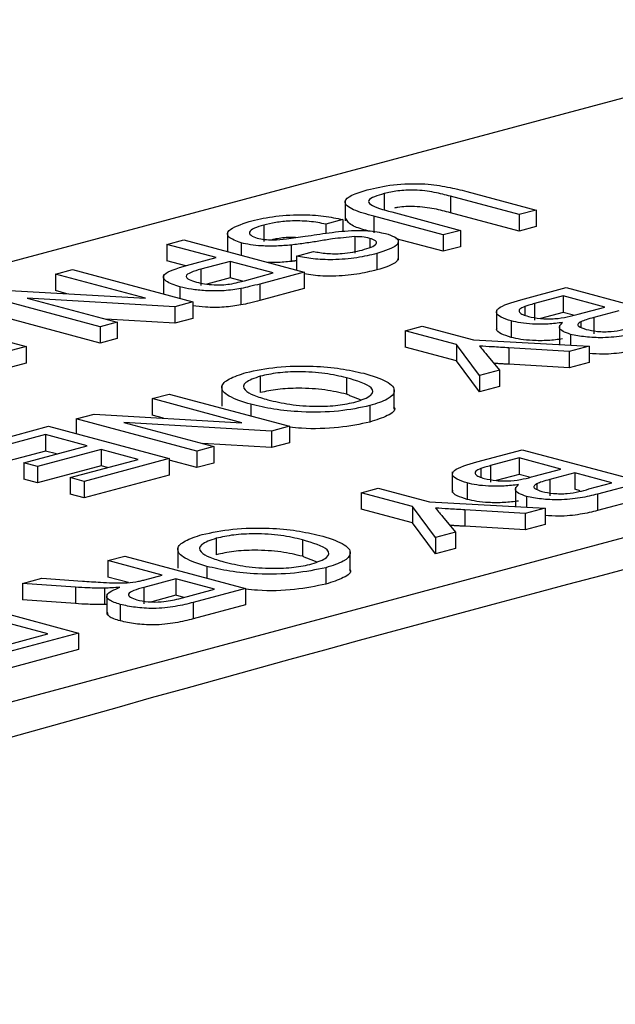
# Model space of a CAD drawing. Units: inches. Extents: x 2 to 154, y 1 to 99.
# Drawn here: x 141 to 141, y 50 to 50 of the extents above; entities that cross this region are included whole.
import ezdxf

# ---------------------------------------------------------------- set-up
doc = ezdxf.new("R2010")
doc.units = ezdxf.units.IN
doc.header["$MEASUREMENT"] = 0
doc.linetypes.add('SLD-Solid', pattern=[0])

msp = doc.modelspace()

# ---------------------------------------------------------------- linework, layer by layer
at = {"color": 7, "linetype": 'SLD-Solid', "lineweight": 30}
for p, q in [((141.503926, 50.489471), (141.341291, 50.4459)), ((141.471136, 50.478659), (141.471136, 50.477155)), ((141.473993, 50.479141), (141.473993, 50.477937)), ((141.483873, 50.477605), (141.478854, 50.47895)), ((141.478854, 50.47895), (141.478854, 50.477746)), ((141.48004, 50.479299), (141.485117, 50.477939)), ((141.485117, 50.477939), (141.483873, 50.477605)), ((141.485117, 50.477939), (141.485117, 50.476735)), ((141.470975, 50.477241), (141.46973, 50.476908)), ((141.470975, 50.477241), (141.470975, 50.476389)), ((141.478329, 50.47612), (141.473252, 50.47748)), ((141.473252, 50.47748), (141.473252, 50.476276)), ((141.474555, 50.477798), (141.479574, 50.476453)), ((141.483873, 50.476401), (141.478854, 50.477746)), ((141.483873, 50.477605), (141.483873, 50.476401)), ((141.465184, 50.476842), (141.465184, 50.475638)), ((141.46973, 50.476908), (141.46973, 50.476244)), ((141.479574, 50.476453), (141.478329, 50.47612)), ((141.479574, 50.476453), (141.479574, 50.475249)), ((141.485117, 50.476735), (141.483873, 50.476401)), ((141.458077, 50.475423), (141.459322, 50.475756)), ((141.459322, 50.475756), (141.468146, 50.473392)), ((141.462526, 50.476339), (141.462526, 50.474897)), ((141.471843, 50.475991), (141.471843, 50.474787)), ((141.472939, 50.475866), (141.472939, 50.475192)), ((141.478329, 50.474916), (141.474871, 50.475842)), ((141.475037, 50.474269), (141.475037, 50.475773)), ((141.478329, 50.47612), (141.478329, 50.474916)), ((141.461697, 50.474453), (141.458077, 50.475423)), ((141.458077, 50.475423), (141.458077, 50.474219)), ((141.463524, 50.47554), (141.463524, 50.474631)), ((141.467188, 50.475378), (141.467188, 50.474174)), ((141.479574, 50.475249), (141.478329, 50.474916)), ((141.459535, 50.473873), (141.461697, 50.474453)), ((141.467581, 50.474574), (141.468825, 50.474907)), ((141.467581, 50.474574), (141.467581, 50.473543)), ((141.473455, 50.474753), (141.473455, 50.47355)), ((141.449931, 50.47324), (141.451175, 50.473574)), ((141.451175, 50.473574), (141.46, 50.471209)), ((141.459467, 50.473846), (141.458077, 50.474219)), ((141.462716, 50.47418), (141.460587, 50.47361)), ((141.460587, 50.47361), (141.460587, 50.472406)), ((141.465884, 50.473331), (141.462716, 50.47418)), ((141.462716, 50.47418), (141.462716, 50.472976)), ((141.401395, 50.429797), (141.56403, 50.473369)), ((141.456516, 50.471476), (141.449931, 50.47324)), ((141.449931, 50.47324), (141.449931, 50.472036)), ((141.457834, 50.473195), (141.457834, 50.47179)), ((141.462716, 50.472976), (141.46101, 50.472519)), ((141.463633, 50.47273), (141.462716, 50.472976)), ((141.463776, 50.472767), (141.465884, 50.473331)), ((141.468146, 50.473392), (141.464904, 50.472523)), ((141.468146, 50.473392), (141.468146, 50.472188)), ((141.445702, 50.472107), (141.456516, 50.471476)), ((141.459048, 50.472313), (141.459048, 50.471464)), ((141.463513, 50.472195), (141.463513, 50.470991)), ((141.464904, 50.472523), (141.464904, 50.471319)), ((141.468146, 50.472188), (141.464904, 50.471319)), ((141.484012, 50.471367), (141.487325, 50.472255)), ((141.487325, 50.472255), (141.49615, 50.46989)), ((141.453212, 50.469391), (141.444387, 50.471755)), ((141.458685, 50.470857), (141.447871, 50.471488)), ((141.447871, 50.471488), (141.454457, 50.469724)), ((141.450768, 50.471812), (141.449931, 50.472036)), ((141.487099, 50.471648), (141.485011, 50.471089)), ((141.490154, 50.47083), (141.487099, 50.471648)), ((141.487099, 50.471648), (141.487099, 50.470445)), ((141.46, 50.471209), (141.458685, 50.470857)), ((141.458685, 50.470857), (141.458685, 50.469653)), ((141.46, 50.471209), (141.46, 50.470006)), ((141.484299, 50.470876), (141.484299, 50.470236)), ((141.485011, 50.471089), (141.485011, 50.469885)), ((141.488209, 50.470309), (141.490154, 50.47083)), ((141.438956, 50.4703), (141.447781, 50.467936)), ((141.453212, 50.468187), (141.444387, 50.470551)), ((141.458685, 50.469653), (141.453619, 50.469949)), ((141.46, 50.470006), (141.458685, 50.469653)), ((141.482211, 50.470637), (141.482211, 50.469133)), ((141.487099, 50.470445), (141.485431, 50.469998)), ((141.487853, 50.470243), (141.487099, 50.470445)), ((141.491172, 50.470557), (141.489353, 50.47007)), ((141.489353, 50.47007), (141.489353, 50.468866)), ((141.454457, 50.469724), (141.453212, 50.469391)), ((141.453212, 50.469391), (141.453212, 50.468187)), ((141.454457, 50.469724), (141.454457, 50.46852)), ((141.475546, 50.469099), (141.476791, 50.469432)), ((141.476791, 50.469432), (141.48053, 50.468431)), ((141.483291, 50.469819), (141.483291, 50.468615)), ((141.48683, 50.469518), (141.48683, 50.468094)), ((141.488397, 50.469758), (141.488397, 50.46936)), ((141.454457, 50.46852), (141.453212, 50.468187)), ((141.479285, 50.468097), (141.475546, 50.469099)), ((141.475546, 50.469099), (141.475546, 50.467895)), ((141.48764, 50.468836), (141.48764, 50.468051)), ((141.447781, 50.467936), (141.443952, 50.46691)), ((141.447781, 50.467936), (141.447781, 50.466732)), ((141.479285, 50.466893), (141.475546, 50.467895)), ((141.479285, 50.468097), (141.479285, 50.466893)), ((141.480977, 50.465825), (141.479285, 50.468097)), ((141.48053, 50.468431), (141.48901, 50.467977)), ((141.487537, 50.467583), (141.483128, 50.467847)), ((141.483128, 50.467847), (141.483128, 50.466643)), ((141.48901, 50.467977), (141.487537, 50.467583)), ((141.48901, 50.467977), (141.48901, 50.466774)), ((141.481497, 50.467356), (141.48245, 50.46622)), ((141.487537, 50.467583), (141.487537, 50.466379)), ((141.447781, 50.466732), (141.443952, 50.465706)), ((141.480977, 50.464621), (141.479285, 50.466893)), ((141.487537, 50.466379), (141.483128, 50.466643)), ((141.48901, 50.466774), (141.487537, 50.466379)), ((141.464929, 50.465769), (141.464929, 50.464566)), ((141.471242, 50.465652), (141.471242, 50.464448)), ((141.48245, 50.46622), (141.480977, 50.465825)), ((141.480977, 50.465825), (141.480977, 50.464621)), ((141.48245, 50.46622), (141.48245, 50.465016)), ((141.462111, 50.465093), (141.462111, 50.463588)), ((141.48245, 50.465016), (141.480977, 50.464621)), ((141.457004, 50.464131), (141.458248, 50.464465)), ((141.458248, 50.464465), (141.467073, 50.4621)), ((141.474742, 50.463362), (141.474742, 50.464867)), ((141.463589, 50.462367), (141.457004, 50.464131)), ((141.457004, 50.464131), (141.457004, 50.462927)), ((141.464231, 50.463711), (141.464231, 50.462862)), ((141.472951, 50.463615), (141.472951, 50.462411)), ((141.45146, 50.462646), (141.452775, 50.462998)), ((141.452775, 50.462998), (141.463589, 50.462367)), ((141.457841, 50.462703), (141.457004, 50.462927)), ((141.442974, 50.460373), (141.449423, 50.4621)), ((141.449423, 50.4621), (141.458248, 50.459736)), ((141.460285, 50.460282), (141.45146, 50.462646)), ((141.45146, 50.462646), (141.45146, 50.461555)), ((141.465758, 50.461748), (141.454944, 50.462379)), ((141.454944, 50.462379), (141.461529, 50.460615)), ((141.467073, 50.4621), (141.465758, 50.461748)), ((141.467073, 50.4621), (141.467073, 50.460896)), ((141.449197, 50.461494), (141.443993, 50.4601)), ((141.452252, 50.460676), (141.449197, 50.461494)), ((141.449197, 50.461494), (141.449197, 50.46029)), ((141.465758, 50.461748), (141.465758, 50.460544)), ((141.447613, 50.459433), (141.452252, 50.460676)), ((141.461529, 50.460615), (141.460285, 50.460282)), ((141.465758, 50.460544), (141.460692, 50.46084)), ((141.461529, 50.460615), (141.461529, 50.459411)), ((141.467073, 50.460896), (141.465758, 50.460544)), ((141.449197, 50.46029), (141.443993, 50.458896)), ((141.45327, 50.460403), (141.448631, 50.45916)), ((141.450004, 50.460074), (141.449197, 50.46029)), ((141.455986, 50.459675), (141.45327, 50.460403)), ((141.45327, 50.460403), (141.45327, 50.459199)), ((141.460285, 50.460282), (141.460285, 50.459078)), ((141.480789, 50.4595), (141.484102, 50.460387)), ((141.484102, 50.460387), (141.492927, 50.458023)), ((141.448631, 50.45916), (141.447613, 50.459433)), ((141.447613, 50.459433), (141.447613, 50.458229)), ((141.45327, 50.459199), (141.448631, 50.457956)), ((141.448631, 50.45916), (141.448631, 50.457956)), ((141.451007, 50.458342), (141.455986, 50.459675)), ((141.458248, 50.459736), (141.452026, 50.458069)), ((141.453738, 50.459074), (141.45327, 50.459199)), ((141.458248, 50.459736), (141.458248, 50.458532)), ((141.460285, 50.459078), (141.458248, 50.459623)), ((141.461529, 50.459411), (141.460285, 50.459078)), ((141.483876, 50.459781), (141.481788, 50.459222)), ((141.481788, 50.459222), (141.481788, 50.458018)), ((141.486931, 50.458963), (141.483876, 50.459781)), ((141.483876, 50.459781), (141.483876, 50.458577)), ((141.458248, 50.458532), (141.452026, 50.456865)), ((141.478988, 50.45877), (141.478988, 50.457265)), ((141.481076, 50.459008), (141.481076, 50.458368)), ((141.483876, 50.458577), (141.482208, 50.45813)), ((141.48463, 50.458375), (141.483876, 50.458577)), ((141.484986, 50.458442), (141.486931, 50.458963)), ((141.487949, 50.45869), (141.48613, 50.458203)), ((141.490664, 50.457962), (141.487949, 50.45869)), ((141.487949, 50.45869), (141.487949, 50.457486)), ((141.448631, 50.457956), (141.447613, 50.458229)), ((141.452026, 50.458069), (141.451007, 50.458342)), ((141.451007, 50.458342), (141.451007, 50.457138)), ((141.452026, 50.458069), (141.452026, 50.456865)), ((141.480068, 50.457952), (141.480068, 50.456748)), ((141.485174, 50.45789), (141.485174, 50.457493)), ((141.48613, 50.458203), (141.48613, 50.456999)), ((141.488983, 50.457512), (141.490664, 50.457962)), ((141.492927, 50.458023), (141.489623, 50.457138)), ((141.452026, 50.456865), (141.451007, 50.457138)), ((141.472323, 50.457232), (141.473568, 50.457565)), ((141.476062, 50.45623), (141.472323, 50.457232)), ((141.472323, 50.457232), (141.472323, 50.456028)), ((141.473568, 50.457565), (141.477307, 50.456563)), ((141.483607, 50.457651), (141.483607, 50.456227)), ((141.484417, 50.456969), (141.484417, 50.456183)), ((141.488345, 50.45738), (141.487949, 50.457486)), ((141.489623, 50.457138), (141.489623, 50.455934)), ((141.476062, 50.45623), (141.476062, 50.455026)), ((141.477754, 50.453958), (141.476062, 50.45623)), ((141.477307, 50.456563), (141.485787, 50.45611)), ((141.492927, 50.456819), (141.489623, 50.455934)), ((141.476062, 50.455026), (141.472323, 50.456028)), ((141.484315, 50.455716), (141.479906, 50.45598)), ((141.479906, 50.45598), (141.479906, 50.454776)), ((141.485787, 50.45611), (141.484315, 50.455716)), ((141.484315, 50.455716), (141.484315, 50.454512)), ((141.485787, 50.45611), (141.485787, 50.454906)), ((141.477754, 50.452754), (141.476062, 50.455026)), ((141.478274, 50.455489), (141.479227, 50.454353)), ((141.485787, 50.454906), (141.484315, 50.454512)), ((141.479227, 50.454353), (141.477754, 50.453958)), ((141.479227, 50.454353), (141.479227, 50.453149)), ((141.484315, 50.454512), (141.479906, 50.454776)), ((141.461706, 50.453902), (141.461706, 50.452698)), ((141.468019, 50.453784), (141.468019, 50.45258)), ((141.477754, 50.453958), (141.477754, 50.452754)), ((141.458889, 50.453225), (141.458889, 50.451721)), ((141.471519, 50.451495), (141.471519, 50.452999)), ((141.479227, 50.453149), (141.477754, 50.452754)), ((141.453781, 50.452264), (141.455025, 50.452597)), ((141.457741, 50.451203), (141.453781, 50.452264)), ((141.453781, 50.452264), (141.453781, 50.45106)), ((141.455025, 50.452597), (141.46385, 50.450233)), ((141.456466, 50.450862), (141.457741, 50.451203)), ((141.461008, 50.451843), (141.461008, 50.450994)), ((141.469728, 50.451747), (141.469728, 50.450543)), ((141.447514, 50.450585), (141.448941, 50.450967)), ((141.451398, 50.45032), (141.447514, 50.450585)), ((141.447514, 50.450585), (141.447514, 50.449381)), ((141.448941, 50.450967), (141.451903, 50.450763)), ((141.455276, 50.450659), (141.453781, 50.45106)), ((141.458759, 50.45093), (141.456395, 50.450297)), ((141.461588, 50.450172), (141.458759, 50.45093)), ((141.458759, 50.45093), (141.458759, 50.449726)), ((141.451398, 50.45032), (141.451398, 50.449116)), ((141.45353, 50.450247), (141.45353, 50.449043)), ((141.453688, 50.449816), (141.453688, 50.448311)), ((141.456395, 50.450297), (141.456395, 50.449093)), ((141.458957, 50.449468), (141.461588, 50.450172)), ((141.46385, 50.450233), (141.460021, 50.449207)), ((141.46385, 50.450233), (141.46385, 50.449029)), ((141.442806, 50.449324), (141.451631, 50.446959)), ((141.451398, 50.449116), (141.447514, 50.449381)), ((141.454682, 50.449052), (141.454682, 50.447848)), ((141.458759, 50.449726), (141.456993, 50.449253)), ((141.45934, 50.449571), (141.458759, 50.449726)), ((141.460021, 50.449207), (141.460021, 50.448003)), ((141.46385, 50.449029), (141.460021, 50.448003)), ((141.449368, 50.446899), (141.44654, 50.447657)), ((141.44473, 50.445656), (141.449368, 50.446899)), ((141.451631, 50.446959), (141.445748, 50.445383)), ((141.451631, 50.446959), (141.451631, 50.445755)), ((141.451631, 50.445755), (141.445748, 50.444179))]:
    msp.add_line(p, q, dxfattribs=at)
for centre, radius, start, end in [((141.571101, 46.401436), 4.178696, 67.081213, 115.53756), ((142.104812, 48.12569), 2.405401, 102.992294, 107.003628)]:
    msp.add_arc(centre, radius, start, end, dxfattribs=at)
for points, knots in [([(141.473252, 50.47748), (141.472707, 50.477631), (141.471625, 50.477931), (141.47092, 50.478516), (141.471531, 50.47905), (141.472352, 50.479295), (141.472764, 50.479418)], [0, 0, 0, 0, 0.281626, 0.559158, 0.778982, 1, 1, 1, 1]), ([(141.472764, 50.479418), (141.473357, 50.47956), (141.474536, 50.479843), (141.476898, 50.479917), (141.47869, 50.479638), (141.47959, 50.479412), (141.48004, 50.479299)], [0, 0, 0, 0, 0.280729, 0.557904, 0.778402, 1, 1, 1, 1]), ([(141.478854, 50.47895), (141.478477, 50.479049), (141.477728, 50.479246), (141.476355, 50.479439), (141.474941, 50.479361), (141.474309, 50.479215), (141.473993, 50.479141)], [0, 0, 0, 0, 0.281786, 0.560123, 0.779386, 1, 1, 1, 1]), ([(141.473993, 50.479141), (141.473745, 50.479069), (141.473252, 50.478924), (141.472765, 50.478647), (141.473041, 50.478206), (141.473929, 50.477966), (141.474555, 50.477798)], [0, 0, 0, 0, 0.187562, 0.374239, 0.55972, 1, 1, 1, 1]), ([(141.478854, 50.477746), (141.478476, 50.477845), (141.477724, 50.478044), (141.476368, 50.478229), (141.475241, 50.478187), (141.474834, 50.478102), (141.474753, 50.478085)], [0, 0, 0, 0, 0.3379695, 0.6718031, 0.9347844, 1, 1, 1, 1]), ([(141.464111, 50.4771), (141.464651, 50.477231), (141.465729, 50.477491), (141.467758, 50.477639), (141.469631, 50.477527), (141.470527, 50.477337), (141.470975, 50.477241)], [0, 0, 0, 0, 0.280814, 0.559562, 0.77962, 1, 1, 1, 1]), ([(141.46973, 50.476908), (141.469344, 50.476985), (141.468573, 50.477138), (141.467186, 50.477159), (141.466031, 50.477039), (141.465466, 50.476907), (141.465184, 50.476842)], [0, 0, 0, 0, 0.280632, 0.558675, 0.779198, 1, 1, 1, 1]), ([(141.472807, 50.476421), (141.472415, 50.476528), (141.471516, 50.476773), (141.471306, 50.477115), (141.471188, 50.477309)], [0, 0, 0, 0, 0.435201, 1, 1, 1, 1]), ([(141.463524, 50.47554), (141.463164, 50.475674), (141.462446, 50.475942), (141.462521, 50.476563), (141.463508, 50.476896), (141.464111, 50.4771)], [0, 0, 0, 0, 0.279943, 0.56008, 1, 1, 1, 1]), ([(141.465184, 50.476842), (141.464936, 50.476766), (141.46444, 50.476616), (141.464082, 50.476346), (141.464176, 50.47608), (141.464531, 50.475953), (141.464708, 50.475889)], [0, 0, 0, 0, 0.280917, 0.560812, 0.7805, 1, 1, 1, 1]), ([(141.470892, 50.476384), (141.471203, 50.476407), (141.471823, 50.476453), (141.473011, 50.476439), (141.473689, 50.476304), (141.474102, 50.476222)], [0, 0, 0, 0, 0.281443, 0.562272, 1, 1, 1, 1]), ([(141.464708, 50.475889), (141.464875, 50.475852), (141.465207, 50.475778), (141.465995, 50.475741), (141.466519, 50.475791), (141.46684, 50.475822)], [0, 0, 0, 0, 0.280087, 0.55997, 1, 1, 1, 1]), ([(141.467518, 50.475919), (141.467382, 50.475923), (141.466875, 50.47594), (141.466258, 50.475865), (141.465879, 50.475783), (141.465787, 50.475763)], [0, 0, 0, 0, 0.217566, 0.811623, 1, 1, 1, 1]), ([(141.46684, 50.475822), (141.4673, 50.475885), (141.468059, 50.47599), (141.469078, 50.476153), (141.469958, 50.476284), (141.470581, 50.47635), (141.470892, 50.476384)], [0, 0, 0, 0, 0.3399392, 0.5600249, 0.7800832, 1, 1, 1, 1]), ([(141.471843, 50.475991), (141.471284, 50.475941), (141.47036, 50.475858), (141.46922, 50.475661), (141.468231, 50.475506), (141.467536, 50.475421), (141.467188, 50.475378)], [0, 0, 0, 0, 0.338409, 0.558974, 0.779535, 1, 1, 1, 1]), ([(141.472939, 50.475866), (141.472759, 50.475906), (141.472438, 50.475978), (141.472025, 50.475987), (141.471843, 50.475991)], [0, 0, 0, 0, 0.559621, 1, 1, 1, 1]), ([(141.472387, 50.475013), (141.472619, 50.47508), (141.473081, 50.475213), (141.473471, 50.47545), (141.473428, 50.475694), (141.473102, 50.475809), (141.472939, 50.475866)], [0, 0, 0, 0, 0.2812915, 0.5608231, 0.78068, 1, 1, 1, 1]), ([(141.474102, 50.476222), (141.474344, 50.476141), (141.474829, 50.475979), (141.475103, 50.47567), (141.474883, 50.475217), (141.474044, 50.474945), (141.473455, 50.474753)], [0, 0, 0, 0, 0.187026, 0.374123, 0.561139, 1, 1, 1, 1]), ([(141.467188, 50.475378), (141.466836, 50.475347), (141.466133, 50.475286), (141.465085, 50.475295), (141.464182, 50.475386), (141.463743, 50.475488), (141.463524, 50.47554)], [0, 0, 0, 0, 0.2803715, 0.5599094, 0.7798592, 1, 1, 1, 1]), ([(141.468825, 50.474907), (141.469136, 50.474849), (141.469757, 50.474734), (141.47119, 50.474731), (141.471933, 50.474906), (141.472387, 50.475013)], [0, 0, 0, 0, 0.281098, 0.560288, 1, 1, 1, 1]), ([(141.473455, 50.474753), (141.47299, 50.474644), (141.472063, 50.474425), (141.470379, 50.474271), (141.46875, 50.474337), (141.467971, 50.474495), (141.467581, 50.474574)], [0, 0, 0, 0, 0.280798, 0.560151, 0.779876, 1, 1, 1, 1]), ([(141.475011, 50.47442), (141.474989, 50.474332), (141.474905, 50.474), (141.474069, 50.47374), (141.473455, 50.47355)], [0, 0, 0, 0, 0.2659586, 1, 1, 1, 1]), ([(141.459048, 50.472313), (141.458653, 50.472444), (141.457866, 50.472705), (141.457718, 50.473348), (141.458845, 50.473674), (141.459535, 50.473873)], [0, 0, 0, 0, 0.280751, 0.559708, 1, 1, 1, 1]), ([(141.460587, 50.47361), (141.460326, 50.473535), (141.459807, 50.473386), (141.459401, 50.473106), (141.459662, 50.472839), (141.460058, 50.472717), (141.460257, 50.472656)], [0, 0, 0, 0, 0.2814, 0.559753, 0.779354, 1, 1, 1, 1]), ([(141.467188, 50.474174), (141.466836, 50.47414), (141.466281, 50.474086), (141.465698, 50.4741), (141.465485, 50.474105)], [0, 0, 0, 0, 0.635097, 1, 1, 1, 1]), ([(141.473455, 50.47355), (141.47299, 50.473439), (141.472061, 50.47322), (141.470385, 50.47307), (141.468966, 50.473116), (141.468359, 50.473233), (141.468146, 50.473274)], [0, 0, 0, 0, 0.3125852, 0.6235624, 0.868161, 1, 1, 1, 1]), ([(141.463513, 50.472195), (141.463115, 50.47213), (141.462321, 50.472001), (141.460985, 50.472007), (141.45987, 50.472122), (141.459322, 50.47225), (141.459048, 50.472313)], [0, 0, 0, 0, 0.280013, 0.558912, 0.779397, 1, 1, 1, 1]), ([(141.460257, 50.472656), (141.460444, 50.472612), (141.460819, 50.472524), (141.461486, 50.472461), (141.462138, 50.472454), (141.462501, 50.472495), (141.462682, 50.472515)], [0, 0, 0, 0, 0.28026, 0.560078, 0.780151, 1, 1, 1, 1]), ([(141.462682, 50.472515), (141.462899, 50.472558), (141.463287, 50.472635), (141.463627, 50.472726), (141.463776, 50.472767)], [0, 0, 0, 0, 0.559585, 1, 1, 1, 1]), ([(141.464904, 50.472523), (141.464658, 50.472458), (141.464218, 50.472341), (141.463729, 50.47224), (141.463513, 50.472195)], [0, 0, 0, 0, 0.560101, 1, 1, 1, 1]), ([(141.463513, 50.470991), (141.463116, 50.470927), (141.462325, 50.470799), (141.461009, 50.470797), (141.460297, 50.470885), (141.46, 50.470922)], [0, 0, 0, 0, 0.369264, 0.737058, 1, 1, 1, 1]), ([(141.464904, 50.471319), (141.464658, 50.471254), (141.464218, 50.471137), (141.463729, 50.471036), (141.463513, 50.470991)], [0, 0, 0, 0, 0.560101, 1, 1, 1, 1]), ([(141.483291, 50.469819), (141.483027, 50.469905), (141.4825, 50.470076), (141.482144, 50.470402), (141.482368, 50.470892), (141.483334, 50.471171), (141.484012, 50.471367)], [0, 0, 0, 0, 0.1871433, 0.3743198, 0.5607863, 1, 1, 1, 1]), ([(141.484299, 50.470876), (141.484152, 50.470811), (141.48386, 50.470681), (141.483854, 50.470464), (141.484114, 50.470281), (141.484407, 50.470192), (141.484553, 50.470148)], [0, 0, 0, 0, 0.28029, 0.559014, 0.779399, 1, 1, 1, 1]), ([(141.485011, 50.471089), (141.48487, 50.471051), (141.484617, 50.470984), (141.484396, 50.470909), (141.484299, 50.470876)], [0, 0, 0, 0, 0.560099, 1, 1, 1, 1]), ([(141.484553, 50.470148), (141.484833, 50.470088), (141.485253, 50.469997), (141.48596, 50.469962), (141.487029, 50.469996), (141.487685, 50.47017), (141.488209, 50.470309)], [0, 0, 0, 0, 0.249799, 0.375544, 0.501153, 1, 1, 1, 1]), ([(141.489353, 50.47007), (141.489153, 50.470016), (141.488796, 50.469921), (141.488518, 50.469808), (141.488397, 50.469758)], [0, 0, 0, 0, 0.560392, 1, 1, 1, 1]), ([(141.483291, 50.468615), (141.483035, 50.468701), (141.482522, 50.468871), (141.482172, 50.469118), (141.482248, 50.469254), (141.482264, 50.469281)], [0, 0, 0, 0, 0.444789, 0.889657, 1, 1, 1, 1]), ([(141.487065, 50.4697), (141.486716, 50.469656), (141.486017, 50.469568), (141.48492, 50.469571), (141.483975, 50.46966), (141.483519, 50.469766), (141.483291, 50.469819)], [0, 0, 0, 0, 0.280211, 0.559672, 0.779711, 1, 1, 1, 1]), ([(141.48764, 50.468836), (141.487437, 50.468904), (141.487031, 50.469039), (141.486729, 50.469349), (141.486938, 50.469567), (141.487065, 50.4697)], [0, 0, 0, 0, 0.280335, 0.560799, 1, 1, 1, 1]), ([(141.488397, 50.469758), (141.488313, 50.469705), (141.488145, 50.469599), (141.488206, 50.469386), (141.488559, 50.46927), (141.488775, 50.469199)], [0, 0, 0, 0, 0.2808703, 0.5610659, 1, 1, 1, 1]), ([(141.488775, 50.469199), (141.489041, 50.469142), (141.489441, 50.469056), (141.490116, 50.46902), (141.491131, 50.469069), (141.491728, 50.469241), (141.492206, 50.469379)], [0, 0, 0, 0, 0.249511, 0.375018, 0.500245, 1, 1, 1, 1]), ([(141.487065, 50.468496), (141.486716, 50.468452), (141.486017, 50.468364), (141.48492, 50.468367), (141.483975, 50.468456), (141.483519, 50.468562), (141.483291, 50.468615)], [0, 0, 0, 0, 0.280211, 0.559672, 0.779711, 1, 1, 1, 1]), ([(141.492846, 50.469005), (141.492442, 50.468904), (141.491636, 50.468702), (141.490131, 50.468559), (141.488679, 50.468623), (141.487986, 50.468765), (141.48764, 50.468836)], [0, 0, 0, 0, 0.281116, 0.560027, 0.780113, 1, 1, 1, 1]), ([(141.483128, 50.467847), (141.482727, 50.467871), (141.482011, 50.467914), (141.481295, 50.467957), (141.480981, 50.467976)], [0, 0, 0, 0, 0.559998, 1, 1, 1, 1]), ([(141.480981, 50.467976), (141.481076, 50.46786), (141.481247, 50.467653), (141.481421, 50.467447), (141.481497, 50.467356)], [0, 0, 0, 0, 0.560003, 1, 1, 1, 1]), ([(141.492846, 50.467801), (141.492443, 50.467701), (141.491641, 50.467502), (141.490209, 50.46735), (141.48934, 50.467409), (141.48901, 50.467432)], [0, 0, 0, 0, 0.384367, 0.765718, 1, 1, 1, 1]), ([(141.463905, 50.466041), (141.464616, 50.466192), (141.466036, 50.466494), (141.468654, 50.466549), (141.470873, 50.466347), (141.471958, 50.466103), (141.4725, 50.465981)], [0, 0, 0, 0, 0.2796003, 0.5587654, 0.7793102, 1, 1, 1, 1]), ([(141.464231, 50.463711), (141.463639, 50.463899), (141.46246, 50.464275), (141.46192, 50.46497), (141.462532, 50.465594), (141.463447, 50.465892), (141.463905, 50.466041)], [0, 0, 0, 0, 0.280354, 0.559502, 0.779635, 1, 1, 1, 1]), ([(141.464929, 50.465769), (141.464507, 50.465623), (141.463662, 50.465331), (141.463669, 50.464792), (141.4644, 50.46436), (141.465122, 50.464148), (141.465484, 50.464042)], [0, 0, 0, 0, 0.2791, 0.558191, 0.778805, 1, 1, 1, 1]), ([(141.471242, 50.465652), (141.470739, 50.46577), (141.469737, 50.466006), (141.467874, 50.466124), (141.466145, 50.466039), (141.465334, 50.465859), (141.464929, 50.465769)], [0, 0, 0, 0, 0.280658, 0.559886, 0.77985, 1, 1, 1, 1]), ([(141.471926, 50.463885), (141.472355, 50.464036), (141.473212, 50.464337), (141.473237, 50.465058), (141.471999, 50.465426), (141.471242, 50.465652)], [0, 0, 0, 0, 0.280128, 0.559653, 1, 1, 1, 1]), ([(141.4725, 50.465981), (141.473119, 50.465792), (141.474353, 50.465415), (141.474927, 50.464709), (141.474383, 50.464066), (141.473429, 50.463765), (141.472951, 50.463615)], [0, 0, 0, 0, 0.280571, 0.559575, 0.779561, 1, 1, 1, 1]), ([(141.471242, 50.464448), (141.470739, 50.464566), (141.469737, 50.464803), (141.467874, 50.46492), (141.466145, 50.464835), (141.465334, 50.464655), (141.464929, 50.464566)], [0, 0, 0, 0, 0.280658, 0.559886, 0.77985, 1, 1, 1, 1]), ([(141.472951, 50.463615), (141.472225, 50.463461), (141.470775, 50.463154), (141.468099, 50.463105), (141.465861, 50.463329), (141.464774, 50.463583), (141.464231, 50.463711)], [0, 0, 0, 0, 0.279564, 0.558584, 0.779088, 1, 1, 1, 1]), ([(141.465484, 50.464042), (141.465996, 50.463921), (141.467016, 50.46368), (141.468893, 50.463531), (141.470673, 50.463613), (141.471508, 50.463795), (141.471926, 50.463885)], [0, 0, 0, 0, 0.280796, 0.560067, 0.779984, 1, 1, 1, 1]), ([(141.474692, 50.46351), (141.474709, 50.463491), (141.474893, 50.463282), (141.474318, 50.462859), (141.473407, 50.46256), (141.472951, 50.462411)], [0, 0, 0, 0, 0.046663, 0.522841, 1, 1, 1, 1]), ([(141.472951, 50.462411), (141.47223, 50.46226), (141.470789, 50.461959), (141.468487, 50.461883), (141.467361, 50.46201), (141.467073, 50.462042)], [0, 0, 0, 0, 0.427225, 0.853619, 1, 1, 1, 1]), ([(141.480068, 50.457952), (141.479805, 50.458037), (141.479277, 50.458208), (141.478921, 50.458534), (141.479145, 50.459024), (141.480111, 50.459304), (141.480789, 50.4595)], [0, 0, 0, 0, 0.187143, 0.374318, 0.560786, 1, 1, 1, 1]), ([(141.481788, 50.459222), (141.481647, 50.459184), (141.481394, 50.459116), (141.481173, 50.459041), (141.481076, 50.459008)], [0, 0, 0, 0, 0.5600997, 1, 1, 1, 1]), ([(141.481076, 50.459008), (141.48093, 50.458943), (141.480638, 50.458814), (141.480631, 50.458596), (141.480891, 50.458414), (141.481184, 50.458325), (141.48133, 50.458281)], [0, 0, 0, 0, 0.28029, 0.559019, 0.779402, 1, 1, 1, 1]), ([(141.48133, 50.458281), (141.48161, 50.45822), (141.48203, 50.45813), (141.482737, 50.458095), (141.483806, 50.458129), (141.484462, 50.458303), (141.484986, 50.458442)], [0, 0, 0, 0, 0.2498023, 0.3755469, 0.5011535, 1, 1, 1, 1]), ([(141.483843, 50.457832), (141.483493, 50.457788), (141.482795, 50.457701), (141.481697, 50.457704), (141.480753, 50.457792), (141.480296, 50.457899), (141.480068, 50.457952)], [0, 0, 0, 0, 0.280211, 0.55967, 0.779709, 1, 1, 1, 1]), ([(141.484417, 50.456969), (141.484214, 50.457037), (141.483808, 50.457172), (141.483506, 50.457481), (141.483715, 50.457699), (141.483843, 50.457832)], [0, 0, 0, 0, 0.280337, 0.560801, 1, 1, 1, 1]), ([(141.485174, 50.45789), (141.48509, 50.457838), (141.484922, 50.457732), (141.484983, 50.457518), (141.485337, 50.457402), (141.485552, 50.457332)], [0, 0, 0, 0, 0.2808687, 0.561063, 1, 1, 1, 1]), ([(141.48613, 50.458203), (141.48593, 50.458149), (141.485573, 50.458053), (141.485296, 50.45794), (141.485174, 50.45789)], [0, 0, 0, 0, 0.560393, 1, 1, 1, 1]), ([(141.480068, 50.456748), (141.479812, 50.456833), (141.479299, 50.457004), (141.478949, 50.457251), (141.479025, 50.457387), (141.479041, 50.457414)], [0, 0, 0, 0, 0.44479, 0.889656, 1, 1, 1, 1]), ([(141.489623, 50.457138), (141.489219, 50.457036), (141.488413, 50.456834), (141.486908, 50.456691), (141.485456, 50.456756), (141.484763, 50.456898), (141.484417, 50.456969)], [0, 0, 0, 0, 0.281116, 0.560027, 0.780111, 1, 1, 1, 1]), ([(141.485552, 50.457332), (141.485818, 50.457274), (141.486218, 50.457188), (141.486893, 50.457153), (141.487908, 50.457201), (141.488506, 50.457374), (141.488983, 50.457512)], [0, 0, 0, 0, 0.2495127, 0.3750184, 0.5002449, 1, 1, 1, 1]), ([(141.483843, 50.456628), (141.483493, 50.456585), (141.482795, 50.456497), (141.481697, 50.4565), (141.480753, 50.456588), (141.480296, 50.456695), (141.480068, 50.456748)], [0, 0, 0, 0, 0.280211, 0.55967, 0.779709, 1, 1, 1, 1]), ([(141.479906, 50.45598), (141.479505, 50.456004), (141.478788, 50.456046), (141.478073, 50.456089), (141.477758, 50.456108)], [0, 0, 0, 0, 0.560002, 1, 1, 1, 1]), ([(141.477758, 50.456108), (141.477853, 50.455993), (141.478024, 50.455786), (141.478198, 50.45558), (141.478274, 50.455489)], [0, 0, 0, 0, 0.5599999, 1, 1, 1, 1]), ([(141.489623, 50.455934), (141.48922, 50.455834), (141.488418, 50.455634), (141.486986, 50.455483), (141.486118, 50.455542), (141.485787, 50.455565)], [0, 0, 0, 0, 0.3843671, 0.7657188, 1, 1, 1, 1]), ([(141.461008, 50.451843), (141.460417, 50.452032), (141.459237, 50.452407), (141.458697, 50.453103), (141.459309, 50.453727), (141.460225, 50.454025), (141.460682, 50.454174)], [0, 0, 0, 0, 0.280353, 0.559503, 0.779635, 1, 1, 1, 1]), ([(141.460682, 50.454174), (141.461393, 50.454325), (141.462814, 50.454627), (141.465431, 50.454682), (141.46765, 50.45448), (141.468735, 50.454236), (141.469278, 50.454114)], [0, 0, 0, 0, 0.2796, 0.558766, 0.77931, 1, 1, 1, 1]), ([(141.468019, 50.453784), (141.467517, 50.453903), (141.466515, 50.454139), (141.464651, 50.454257), (141.462923, 50.454171), (141.462112, 50.453992), (141.461706, 50.453902)], [0, 0, 0, 0, 0.2806571, 0.5598852, 0.7798494, 1, 1, 1, 1]), ([(141.469278, 50.454114), (141.469896, 50.453925), (141.47113, 50.453548), (141.471704, 50.452842), (141.47116, 50.452199), (141.470206, 50.451898), (141.469728, 50.451747)], [0, 0, 0, 0, 0.28057, 0.559575, 0.779561, 1, 1, 1, 1]), ([(141.461706, 50.453902), (141.461284, 50.453756), (141.460439, 50.453463), (141.460446, 50.452924), (141.461177, 50.452493), (141.4619, 50.452281), (141.462261, 50.452174)], [0, 0, 0, 0, 0.2791, 0.558192, 0.778806, 1, 1, 1, 1]), ([(141.468703, 50.452018), (141.469132, 50.452169), (141.469989, 50.45247), (141.470014, 50.453191), (141.468776, 50.453559), (141.468019, 50.453784)], [0, 0, 0, 0, 0.280128, 0.559653, 1, 1, 1, 1]), ([(141.468019, 50.45258), (141.467517, 50.452699), (141.466515, 50.452935), (141.464651, 50.453053), (141.462923, 50.452968), (141.462112, 50.452788), (141.461706, 50.452698)], [0, 0, 0, 0, 0.2806571, 0.5598852, 0.7798494, 1, 1, 1, 1]), ([(141.462261, 50.452174), (141.462773, 50.452053), (141.463793, 50.451812), (141.46567, 50.451664), (141.46745, 50.451746), (141.468285, 50.451927), (141.468703, 50.452018)], [0, 0, 0, 0, 0.280797, 0.560069, 0.779984, 1, 1, 1, 1]), ([(141.469728, 50.451747), (141.469003, 50.451594), (141.467552, 50.451287), (141.464876, 50.451238), (141.462638, 50.451462), (141.461551, 50.451716), (141.461008, 50.451843)], [0, 0, 0, 0, 0.279564, 0.558584, 0.779088, 1, 1, 1, 1]), ([(141.471469, 50.451642), (141.471486, 50.451624), (141.47167, 50.451415), (141.471096, 50.450992), (141.470184, 50.450693), (141.469728, 50.450543)], [0, 0, 0, 0, 0.0466661, 0.5228428, 1, 1, 1, 1]), ([(141.451903, 50.450763), (141.452346, 50.450733), (141.453074, 50.450685), (141.454094, 50.450635), (141.454994, 50.450612), (141.45554, 50.450676), (141.455812, 50.450708)], [0, 0, 0, 0, 0.340601, 0.560969, 0.780774, 1, 1, 1, 1]), ([(141.455812, 50.450708), (141.455941, 50.450735), (141.456171, 50.450782), (141.456376, 50.450837), (141.456466, 50.450862)], [0, 0, 0, 0, 0.559852, 1, 1, 1, 1]), ([(141.469728, 50.450543), (141.469007, 50.450393), (141.467566, 50.450092), (141.465264, 50.450015), (141.464138, 50.450142), (141.46385, 50.450175)], [0, 0, 0, 0, 0.427225, 0.853618, 1, 1, 1, 1]), ([(141.45353, 50.450247), (141.453126, 50.45025), (141.452406, 50.450254), (141.451706, 50.4503), (141.451398, 50.45032)], [0, 0, 0, 0, 0.559795, 1, 1, 1, 1]), ([(141.454651, 50.450314), (141.454446, 50.450296), (141.454081, 50.450263), (141.453698, 50.450252), (141.45353, 50.450247)], [0, 0, 0, 0, 0.5601214, 1, 1, 1, 1]), ([(141.454682, 50.449052), (141.454375, 50.449154), (141.453759, 50.449358), (141.453554, 50.449849), (141.454235, 50.450138), (141.454651, 50.450314)], [0, 0, 0, 0, 0.280517, 0.560502, 1, 1, 1, 1]), ([(141.456395, 50.450297), (141.456144, 50.450227), (141.455642, 50.450087), (141.455184, 50.449831), (141.455364, 50.449573), (141.455722, 50.449452), (141.4559, 50.449392)], [0, 0, 0, 0, 0.281563, 0.560238, 0.779872, 1, 1, 1, 1]), ([(141.45353, 50.449043), (141.453126, 50.449046), (141.452406, 50.44905), (141.451706, 50.449096), (141.451398, 50.449116)], [0, 0, 0, 0, 0.559795, 1, 1, 1, 1]), ([(141.460021, 50.449207), (141.45961, 50.449099), (141.458794, 50.448885), (141.457226, 50.448723), (141.455733, 50.448822), (141.455033, 50.448975), (141.454682, 50.449052)], [0, 0, 0, 0, 0.2816713, 0.5592014, 0.77941, 1, 1, 1, 1]), ([(141.4559, 50.449392), (141.456158, 50.449338), (141.456673, 50.449229), (141.457922, 50.449223), (141.458564, 50.449375), (141.458957, 50.449468)], [0, 0, 0, 0, 0.280407, 0.559982, 1, 1, 1, 1]), ([(141.454682, 50.447848), (141.454357, 50.44795), (141.453785, 50.448129), (141.453763, 50.448363), (141.453754, 50.448463)], [0, 0, 0, 0, 0.569482, 1, 1, 1, 1]), ([(141.460021, 50.448003), (141.45961, 50.447895), (141.458794, 50.447681), (141.457226, 50.447519), (141.455733, 50.447618), (141.455033, 50.447771), (141.454682, 50.447848)], [0, 0, 0, 0, 0.2816713, 0.5592014, 0.77941, 1, 1, 1, 1])]:
    msp.add_open_spline(points, degree=3, knots=knots, dxfattribs=at)
for points in [[(141.467581, 50.474225), (141.467188, 50.474174)], [(141.483128, 50.466643), (141.482041, 50.466708)], [(141.47226, 50.464034), (141.471242, 50.464448)], [(141.479906, 50.454776), (141.478818, 50.454841)], [(141.469037, 50.452167), (141.468019, 50.45258)], [(141.453688, 50.449049), (141.45353, 50.449043)]]:
    msp.add_open_spline(points, degree=1, dxfattribs=at)

doc.saveas('drawing.dxf')
